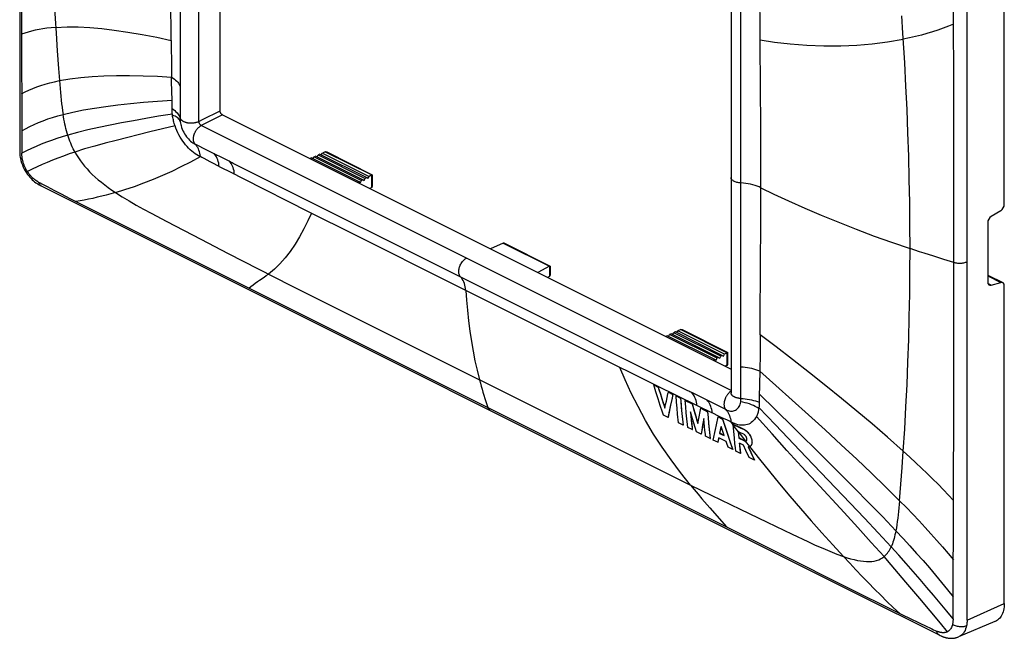
# Model space of a CAD drawing. Units: millimetres. Extents: x -44 to 44, y -56 to 56.
# Drawn here: x -44 to 44, y -56 to 0 of the extents above; entities that cross this region are included whole.
import ezdxf

# ---------------------------------------------------------------- set-up
doc = ezdxf.new("R2010")
doc.units = ezdxf.units.MM
doc.header["$LTSCALE"] = 30.734
doc.layers.get('0').update_dxf_attribs({"linetype": 'CONTINUOUS'})
doc.layers.add('DRAFT', color=7, linetype='CONTINUOUS')
doc.layers.add('RACCORDO', color=7, linetype='CONTINUOUS')

msp = doc.modelspace()

# ---------------------------------------------------------------- linework, layer by layer
at = {"color": 250, "linetype": 'CONTINUOUS'}
for p, q in [((-28.026, -9.452), (-28.026, 29.119)), ((-29.716, 26.615), (-29.716, -9.15)), ((-43.923, 14.834), (-43.908, -1.661)), ((40.73, -54.095), (40.733, 10.064)), ((39.54, -7.74), (39.498, 7.897)), ((-30.494, -2.202), (-30.532, 2.146)), ((-40.976, 1.069), (-40.816, -1.563)), ((22.203, -0.709), (22.174, 1.367)), ((34.992, -1.571), (34.886, 0.005)), ((-43.909, -1.661), (-43.888, -10.313)), ((-40.816, -1.563), (-40.709, -3.139)), ((22.206, -2.164), (22.208, -1.439)), ((-30.494, -2.202), (-30.496, -2.926)), ((22.247, -6.684), (22.206, -2.164)), ((-40.709, -3.139), (-40.594, -4.734)), ((-40.594, -4.734), (-40.482, -6.165)), ((-30.463, -5.965), (-30.469, -5.502)), ((-30.451, -6.653), (-30.463, -5.965)), ((-30.428, -7.647), (-30.451, -6.653)), ((22.265, -9.611), (22.247, -6.684)), ((39.549, -19.651), (39.54, -7.74)), ((-30.423, -8.315), (-30.423, -8.236)), ((-30.399, -8.822), (-30.401, -8.799)), ((-30.395, -8.857), (-30.399, -8.822)), ((-30.392, -8.88), (-30.395, -8.857)), ((-30.389, -8.903), (-30.392, -8.88)), ((-32.41, -10.401), (-35.44, -11.154)), ((-30.161, -9.853), (-32.41, -10.401)), ((-29.647, -9.738), (-29.622, -9.828)), ((19.607, -33.53), (-27.812, -9.82)), ((-29.099, -10.866), (-29.06, -10.914)), ((-43.878, -11.472), (-43.879, -12.108)), ((-43.879, -12.108), (-43.877, -12.312)), ((-38.256, -11.926), (-39.121, -12.2)), ((-27.241, -12.056), (-28.354, -11.503)), ((-25.303, -13.024), (-27.241, -12.056)), ((-27.021, -13.069), (-27.567, -12.778)), ((-26.658, -13.26), (-27.021, -13.069)), ((-24.953, -13.209), (-25.042, -13.164)), ((-2.021, -24.675), (-24.953, -13.209)), ((-31.259, -14.278), (-30.429, -13.903)), ((-26.058, -13.572), (-26.658, -13.26)), ((-25.146, -14.04), (-26.058, -13.572)), ((-24.041, -14.601), (-25.146, -14.04)), ((-18.161, -17.567), (-24.041, -14.601)), ((-41.288, -15.465), (-40.936, -15.648)), ((-40.936, -15.648), (-40.368, -15.938)), ((22.277, -18.274), (22.282, -15.396)), ((-40.368, -15.938), (-39.958, -16.147)), ((-39.958, -16.147), (-39.515, -16.375)), ((-39.515, -16.375), (-39.038, -16.625)), ((-14.135, -19.589), (-18.161, -17.567)), ((-30.892, -18.419), (-27.865, -20.002)), ((22.257, -22.608), (22.277, -18.274)), ((-27.865, -20.002), (-25.395, -21.281)), ((-5.215, -24.054), (-14.135, -19.589)), ((39.543, -34.045), (39.549, -19.651)), ((36.487, -21.12), (35.628, -20.836)), ((-25.395, -21.281), (-22.734, -22.645)), ((38.653, -21.802), (37.763, -21.527)), ((39.548, -22.072), (38.653, -21.802)), ((-22.734, -22.645), (-19.782, -24.139)), ((-19.782, -24.139), (13.959, -41.01)), ((2.358, -27.838), (-5.215, -24.054)), ((7.077, -30.193), (2.358, -27.838)), ((22.206, -28.552), (22.206, -29.256)), ((22.206, -29.256), (22.202, -29.974)), ((13.029, -33.15), (7.077, -30.193)), ((22.202, -29.974), (22.174, -32.055)), ((22.174, -32.055), (22.162, -32.733)), ((16.553, -34.892), (13.029, -33.15)), ((22.151, -33.179), (22.129, -33.925)), ((22.162, -32.733), (22.151, -33.179)), ((19.136, -35.248), (16.088, -33.719)), ((22.121, -34.347), (22.122, -34.588)), ((22.131, -33.838), (25.137, -36.8)), ((39.525, -43.973), (39.543, -34.045)), ((17.012, -35.118), (16.553, -34.892)), ((18.082, -35.637), (17.012, -35.118)), ((22.1, -35.093), (22.097, -35.113)), ((22.102, -35.073), (22.1, -35.093)), ((22.105, -35.052), (22.102, -35.073)), ((18.375, -35.777), (18.082, -35.637)), ((18.737, -35.948), (18.375, -35.777)), ((19.28, -36.201), (18.737, -35.948)), ((19.602, -36.36), (19.781, -36.602)), ((20.265, -37.25), (20.875, -38.056)), ((20.86, -38.068), (21.244, -38.568)), ((34.922, -40.445), (35.026, -38.979)), ((34.81, -41.921), (34.922, -40.445)), ((13.959, -41.01), (15.98, -42.009)), ((15.98, -42.009), (17.82, -42.912)), ((34.688, -43.407), (34.81, -41.921)), ((17.82, -42.912), (20.416, -44.173)), ((17.722, -44.055), (19.214, -45.755)), ((31.945, -43.585), (33.181, -44.858)), ((39.499, -52.006), (39.525, -43.973)), ((20.416, -44.173), (22.827, -45.332)), ((33.181, -44.858), (34.358, -46.096)), ((22.827, -45.332), (25.069, -46.4)), ((25.069, -46.4), (26.474, -47.059)), ((24.516, -48.408), (29.682, -50.992)), ((29.682, -50.992), (34.705, -53.497)), ((36.511, -52.165), (35.261, -50.686)), ((40.73, -54.095), (44.066, -52.593)), ((35.414, -53.836), (36.613, -54.422)), ((36.613, -54.422), (36.958, -54.587)), ((36.958, -54.587), (37.582, -54.881))]:
    msp.add_line(p, q, dxfattribs=at)
at = {"color": 7, "linetype": 'CONTINUOUS'}
for p, q in [((-26.129, -8.512), (-26.129, 28.193)), ((19.607, 4.806), (19.607, -33.766)), ((-25.925, -8.864), (-27.812, -9.82)), ((-25.925, -8.864), (19.607, -31.63)), ((-29.622, -9.828), (-29.62, -9.837)), ((-29.103, -10.859), (-29.099, -10.866)), ((-44.017, -12.669), (-44.003, -12.743)), ((-44.017, -12.669), (-44.017, -12.669)), ((-44.003, -12.743), (-43.956, -12.95)), ((-43.563, -13.894), (-43.465, -14.052)), ((-42.131, -15.236), (30.738, -51.673)), ((-0.8, -20.345), (-1.938, -20.858)), ((3.352, -22.421), (2.327, -22.99)), ((3.352, -23.33), (3.189, -23.421)), ((12.682, -33.029), (12.703, -33.019)), ((12.682, -33.029), (13.092, -33.235)), ((12.875, -33.663), (12.682, -33.029)), ((13.113, -33.224), (12.703, -33.019)), ((13.092, -33.235), (13.113, -33.224)), ((13.07, -34.282), (12.875, -33.663)), ((13.265, -34.885), (13.07, -34.282)), ((13.289, -33.878), (13.421, -34.299)), ((13.442, -34.288), (13.31, -33.867)), ((13.421, -34.299), (13.553, -34.713)), ((13.575, -34.702), (13.442, -34.288)), ((13.819, -34.491), (13.889, -34.171)), ((13.889, -34.171), (13.962, -33.85)), ((13.962, -33.85), (13.999, -33.688)), ((13.999, -33.688), (14.02, -33.677)), ((13.999, -33.688), (14.409, -33.893)), ((14.43, -33.882), (14.02, -33.677)), ((14.301, -34.372), (14.199, -34.84)), ((14.22, -34.829), (14.322, -34.361)), ((14.409, -33.893), (14.301, -34.372)), ((14.322, -34.361), (14.43, -33.882)), ((14.409, -33.893), (14.43, -33.882)), ((14.683, -34.029), (14.704, -34.019)), ((14.683, -34.029), (15.093, -34.234)), ((14.726, -34.585), (14.683, -34.029)), ((15.114, -34.224), (14.704, -34.019)), ((15.093, -34.234), (15.114, -34.224)), ((15.093, -34.234), (15.137, -34.789)), ((19.6, -33.793), (19.6, -33.795)), ((13.461, -35.473), (13.265, -34.885)), ((13.553, -34.713), (13.686, -35.12)), ((13.696, -35.074), (13.575, -34.702)), ((13.686, -35.12), (13.751, -34.807)), ((13.751, -34.807), (13.819, -34.491)), ((14.199, -34.84), (14.103, -35.298)), ((14.124, -35.287), (14.22, -34.829)), ((14.773, -35.128), (14.726, -34.585)), ((14.823, -35.658), (14.773, -35.128)), ((15.137, -34.789), (15.184, -35.332)), ((15.23, -35.588), (15.181, -35.051)), ((15.503, -34.439), (15.524, -34.429)), ((15.503, -34.439), (16.123, -34.749)), ((15.547, -34.994), (15.503, -34.439)), ((16.145, -34.739), (15.524, -34.429)), ((15.595, -35.536), (15.547, -34.994)), ((16.123, -34.749), (16.145, -34.739)), ((16.123, -34.749), (16.239, -35.149)), ((16.239, -35.149), (16.354, -35.544)), ((16.834, -35.432), (16.89, -35.132)), ((16.89, -35.132), (16.911, -35.121)), ((16.89, -35.132), (17.51, -35.442)), ((17.531, -35.431), (16.911, -35.121)), ((13.559, -35.761), (13.461, -35.473)), ((13.97, -35.965), (13.559, -35.761)), ((13.97, -35.965), (13.992, -35.955)), ((15.184, -35.332), (15.234, -35.862)), ((15.282, -36.112), (15.23, -35.588)), ((15.234, -35.862), (15.288, -36.38)), ((15.646, -36.067), (15.595, -35.536)), ((15.699, -36.584), (15.646, -36.067)), ((15.981, -35.466), (16.014, -35.826)), ((16.035, -35.815), (16.013, -35.573)), ((16.014, -35.826), (16.048, -36.18)), ((16.069, -36.17), (16.035, -35.815)), ((16.285, -36.466), (16.163, -36.071)), ((16.434, -35.728), (16.318, -35.336)), ((16.354, -35.544), (16.471, -35.933)), ((16.55, -36.115), (16.434, -35.728)), ((16.654, -36.455), (16.55, -36.115)), ((16.698, -36.195), (16.752, -35.887)), ((16.752, -35.887), (16.834, -35.432)), ((17.164, -36.201), (17.176, -36.13)), ((17.203, -36.417), (17.17, -36.057)), ((17.51, -35.442), (17.531, -35.431)), ((17.51, -35.442), (17.554, -35.96)), ((17.575, -35.947), (17.531, -35.431)), ((17.554, -35.96), (17.602, -36.486)), ((17.623, -36.473), (17.575, -35.947)), ((18.293, -36.603), (18.443, -35.907)), ((18.443, -35.907), (18.464, -35.897)), ((18.443, -35.907), (18.853, -36.112)), ((18.875, -36.102), (18.464, -35.897)), ((18.853, -36.112), (18.875, -36.102)), ((18.853, -36.112), (19.041, -36.693)), ((19.062, -36.681), (18.875, -36.102)), ((15.316, -36.634), (14.904, -36.43)), ((15.288, -36.38), (15.316, -36.634)), ((15.316, -36.634), (15.337, -36.624)), ((15.728, -36.839), (15.699, -36.584)), ((16.139, -37.043), (15.728, -36.839)), ((16.048, -36.18), (16.083, -36.53)), ((16.105, -36.519), (16.069, -36.17)), ((16.083, -36.53), (16.12, -36.873)), ((16.142, -36.863), (16.105, -36.519)), ((16.12, -36.873), (16.139, -37.043)), ((16.161, -37.032), (16.142, -36.863)), ((16.407, -36.854), (16.285, -36.466)), ((16.529, -37.236), (16.407, -36.854)), ((16.646, -36.507), (16.698, -36.195)), ((17.038, -36.828), (16.988, -37.135)), ((17.01, -37.124), (17.059, -36.817)), ((17.089, -36.521), (17.038, -36.828)), ((17.059, -36.817), (17.111, -36.509)), ((17.111, -36.509), (17.164, -36.201)), ((17.237, -36.771), (17.203, -36.417)), ((17.273, -37.12), (17.237, -36.771)), ((17.602, -36.486), (17.654, -37.02)), ((17.675, -37.007), (17.623, -36.473)), ((17.733, -37.551), (17.675, -37.007)), ((18.205, -37.024), (18.293, -36.603)), ((18.687, -36.895), (18.586, -37.383)), ((18.607, -37.372), (18.694, -36.953)), ((18.716, -36.758), (18.687, -36.895)), ((18.694, -36.953), (18.728, -36.793)), ((18.775, -36.939), (18.716, -36.758)), ((18.986, -37.58), (18.775, -36.939)), ((19.041, -36.693), (19.336, -37.59)), ((19.356, -37.577), (19.062, -36.681)), ((19.787, -36.577), (19.808, -36.566)), ((19.787, -36.577), (19.983, -36.673)), ((19.91, -37.812), (19.787, -36.577)), ((20.004, -36.662), (19.808, -36.566)), ((19.983, -36.673), (20.192, -36.773)), ((20.213, -36.763), (20.004, -36.662)), ((20.192, -36.773), (20.413, -36.879)), ((20.434, -36.868), (20.213, -36.763)), ((20.413, -36.879), (20.769, -37.047)), ((20.79, -37.036), (20.434, -36.868)), ((16.139, -37.043), (16.161, -37.032)), ((16.94, -37.44), (16.529, -37.236)), ((16.988, -37.135), (16.94, -37.44)), ((16.94, -37.44), (16.962, -37.43)), ((16.962, -37.43), (17.01, -37.124)), ((17.311, -37.464), (17.273, -37.12)), ((17.33, -37.633), (17.311, -37.464)), ((17.742, -37.837), (17.33, -37.633)), ((17.654, -37.02), (17.711, -37.563)), ((17.711, -37.563), (17.742, -37.837)), ((17.763, -37.827), (17.733, -37.551)), ((17.742, -37.837), (17.763, -37.827)), ((18.017, -37.973), (18.068, -37.71)), ((18.068, -37.71), (18.148, -37.302)), ((18.148, -37.302), (18.205, -37.024)), ((18.507, -37.774), (18.481, -37.909)), ((19.159, -38.096), (18.507, -37.774)), ((18.586, -37.383), (18.607, -37.372)), ((18.586, -37.383), (18.986, -37.58)), ((18.978, -37.555), (18.607, -37.372)), ((19.336, -37.59), (19.542, -38.204)), ((19.562, -38.192), (19.356, -37.577)), ((19.959, -38.293), (19.91, -37.812)), ((20.457, -37.326), (20.239, -37.22)), ((20.239, -37.22), (20.298, -37.802)), ((20.319, -37.791), (20.263, -37.232)), ((20.298, -37.802), (20.319, -37.791)), ((20.298, -37.802), (20.804, -38.048)), ((20.825, -38.038), (20.319, -37.791)), ((20.748, -37.465), (20.457, -37.326)), ((20.769, -37.047), (20.79, -37.036)), ((18.429, -38.177), (18.017, -37.973)), ((18.481, -37.909), (18.429, -38.177)), ((18.429, -38.177), (18.451, -38.167)), ((19.22, -38.274), (19.159, -38.096)), ((19.342, -38.628), (19.22, -38.274)), ((19.756, -38.831), (19.342, -38.628)), ((19.542, -38.204), (19.756, -38.831)), ((19.777, -38.82), (19.562, -38.192)), ((20, -38.677), (19.959, -38.293)), ((20.032, -38.966), (20, -38.677)), ((20.712, -38.424), (20.349, -38.247)), ((20.349, -38.247), (20.369, -38.449)), ((20.369, -38.449), (20.413, -38.858)), ((20.391, -38.439), (20.372, -38.259)), ((20.434, -38.847), (20.391, -38.439)), ((20.938, -38.92), (20.712, -38.424)), ((20.804, -38.048), (20.825, -38.038)), ((20.833, -38.041), (20.825, -38.038)), ((20.898, -38.061), (20.875, -38.056)), ((21.165, -38.58), (21.149, -38.581)), ((21.149, -38.581), (21.39, -39.106)), ((21.411, -39.094), (21.175, -38.58)), ((21.277, -38.556), (21.244, -38.568)), ((21.295, -38.548), (21.277, -38.556)), ((21.316, -38.538), (21.295, -38.548)), ((19.756, -38.831), (19.777, -38.82)), ((20.448, -39.169), (20.032, -38.966)), ((20.413, -38.858), (20.448, -39.169)), ((20.469, -39.158), (20.434, -38.847)), ((20.448, -39.169), (20.469, -39.158)), ((21.229, -39.547), (20.938, -38.92)), ((21.699, -39.774), (21.229, -39.547)), ((21.39, -39.106), (21.699, -39.774)), ((21.721, -39.763), (21.411, -39.094)), ((21.699, -39.774), (21.721, -39.763)), ((30.738, -51.673), (38.242, -55.422)), ((43.231, -54.224), (39.965, -55.595)), ((38.241, -55.421), (38.313, -55.457)), ((38.313, -55.457), (38.403, -55.501))]:
    msp.add_line(p, q, dxfattribs=at)
for points in [[(-44.063, 51.303), (-44.064, 50.803), (-44.066, -2.234)], [(-44.066, -2.234), (-44.065, -9.696), (-44.063, -11.28)], [(-28.026, -9.452), (-27.718, -9.3), (-26.129, -8.512)], [(-25.925, -8.864), (-25.952, -8.847), (-25.978, -8.827), (-26.002, -8.804), (-26.025, -8.777), (-26.048, -8.748), (-26.067, -8.717), (-26.085, -8.684), (-26.1, -8.649), (-26.112, -8.615), (-26.121, -8.58), (-26.127, -8.546), (-26.129, -8.512)], [(-29.62, -9.837), (-29.569, -9.996), (-29.513, -10.143), (-29.45, -10.288), (-29.379, -10.43), (-29.302, -10.568), (-29.217, -10.701), (-29.126, -10.829), (-29.103, -10.859)], [(-44.063, -11.28), (-44.064, -11.599), (-44.066, -11.906)], [(-44.066, -11.906), (-44.065, -12.06), (-44.062, -12.215), (-44.053, -12.37), (-44.039, -12.525), (-44.017, -12.669)], [(-43.956, -12.95), (-43.896, -13.153), (-43.825, -13.352), (-43.744, -13.544), (-43.656, -13.725), (-43.563, -13.894)], [(-43.465, -14.052), (-43.364, -14.199), (-43.261, -14.335), (-43.157, -14.461), (-43.051, -14.577), (-42.944, -14.683), (-42.837, -14.781), (-42.73, -14.87), (-42.621, -14.952)], [(-42.621, -14.952), (-42.513, -15.025), (-42.408, -15.09), (-42.306, -15.146), (-42.208, -15.197), (-42.133, -15.235)], [(13.092, -33.235), (13.157, -33.451), (13.289, -33.878)], [(13.31, -33.867), (13.179, -33.44), (13.113, -33.224)], [(15.181, -35.051), (15.136, -34.503), (15.114, -34.224)], [(19.602, -33.76), (19.602, -33.765), (19.601, -33.781), (19.6, -33.793)], [(16.318, -35.336), (16.202, -34.939), (16.145, -34.739)], [(14.103, -35.298), (14.057, -35.523), (14.013, -35.746), (13.97, -35.965)], [(13.992, -35.955), (14.034, -35.735), (14.078, -35.512), (14.124, -35.287)], [(14.904, -36.43), (14.876, -36.176), (14.849, -35.918), (14.823, -35.658)], [(15.337, -36.624), (15.309, -36.369), (15.282, -36.112)], [(16.163, -36.071), (16.042, -35.669), (15.981, -35.466)], [(16.471, -35.933), (16.529, -36.125), (16.646, -36.507)], [(17.17, -36.057), (17.142, -36.212), (17.089, -36.521)], [(18.451, -38.167), (18.515, -37.831), (18.525, -37.783)], [(21.03, -37.876), (21.024, -37.838), (21.015, -37.801), (21.003, -37.764), (20.988, -37.728), (20.972, -37.695), (20.954, -37.663), (20.935, -37.634), (20.915, -37.607), (20.895, -37.583), (20.875, -37.56), (20.854, -37.54), (20.834, -37.521), (20.813, -37.505), (20.791, -37.489), (20.769, -37.476), (20.748, -37.465)], [(20.769, -37.047), (20.812, -37.069), (20.856, -37.094), (20.899, -37.122), (20.942, -37.153), (20.984, -37.186), (21.026, -37.223), (21.068, -37.262), (21.109, -37.305), (21.149, -37.35), (21.189, -37.399), (21.227, -37.451), (21.265, -37.505), (21.3, -37.563), (21.334, -37.624), (21.365, -37.685), (21.392, -37.748), (21.417, -37.812), (21.437, -37.874), (21.454, -37.935), (21.466, -37.993), (21.475, -38.05), (21.481, -38.103), (21.483, -38.154), (21.482, -38.203), (21.477, -38.249), (21.47, -38.293), (21.46, -38.334), (21.447, -38.373), (21.431, -38.409), (21.412, -38.442), (21.39, -38.472), (21.366, -38.498), (21.339, -38.521)], [(21.382, -38.493), (21.406, -38.467), (21.428, -38.439), (21.447, -38.408), (21.464, -38.373), (21.478, -38.336), (21.489, -38.296), (21.497, -38.253), (21.502, -38.207), (21.504, -38.158), (21.503, -38.106), (21.498, -38.053), (21.49, -37.996), (21.478, -37.938), (21.463, -37.879), (21.444, -37.819), (21.422, -37.758), (21.397, -37.698), (21.369, -37.639), (21.338, -37.581), (21.304, -37.524), (21.269, -37.469), (21.231, -37.416), (21.192, -37.365), (21.15, -37.316), (21.106, -37.269), (21.062, -37.225), (21.017, -37.185), (20.971, -37.148), (20.925, -37.114), (20.88, -37.085), (20.835, -37.059), (20.79, -37.036)], [(21.022, -37.979), (21.029, -37.947), (21.032, -37.913), (21.03, -37.876)], [(20.804, -38.048), (20.813, -38.052), (20.822, -38.056), (20.831, -38.06), (20.841, -38.063), (20.85, -38.066), (20.86, -38.068)], [(20.875, -38.056), (20.867, -38.054), (20.858, -38.051), (20.85, -38.048), (20.841, -38.045), (20.833, -38.041)], [(20.86, -38.068), (20.885, -38.072), (20.91, -38.073), (20.934, -38.069), (20.957, -38.06)], [(20.957, -38.06), (20.978, -38.047), (20.996, -38.029), (21.011, -38.006), (21.022, -37.979)], [(21.197, -38.578), (21.181, -38.579), (21.165, -38.58)], [(21.244, -38.568), (21.228, -38.572), (21.213, -38.575), (21.197, -38.578)], [(21.339, -38.521), (21.309, -38.541), (21.295, -38.548)], [(44.066, -52.593), (44.062, -52.76), (44.048, -52.92), (44.026, -53.073), (43.995, -53.22), (43.955, -53.361), (43.907, -53.494), (43.851, -53.618), (43.786, -53.734), (43.714, -53.84), (43.634, -53.937), (43.547, -54.023), (43.454, -54.099), (43.354, -54.163), (43.248, -54.217), (43.23, -54.224)], [(38.403, -55.501), (38.436, -55.517), (38.471, -55.533), (38.507, -55.549), (38.544, -55.564), (38.582, -55.58), (38.62, -55.594), (38.659, -55.608), (38.699, -55.621), (38.739, -55.634), (38.78, -55.646), (38.822, -55.658), (38.864, -55.669), (38.908, -55.678), (38.952, -55.687), (38.996, -55.695), (39.04, -55.702), (39.085, -55.708), (39.131, -55.713), (39.177, -55.717), (39.224, -55.72), (39.271, -55.722), (39.319, -55.723), (39.368, -55.722), (39.417, -55.72), (39.466, -55.716), (39.516, -55.711), (39.565, -55.704), (39.615, -55.696), (39.666, -55.687), (39.716, -55.675), (39.766, -55.663), (39.816, -55.648), (39.867, -55.632), (39.917, -55.614), (39.965, -55.595)]]:
    msp.add_lwpolyline(points, dxfattribs=at)
at = {"color": 250, "linetype": 'CONTINUOUS'}
for points in [[(20.496, -34.294), (20.496, 4.351), (20.495, 4.386), (20.494, 4.421), (20.492, 4.456), (20.49, 4.491), (20.487, 4.526), (20.484, 4.56), (20.48, 4.594), (20.476, 4.628)], [(22.208, -1.439), (22.207, -1.075), (22.203, -0.709)], [(39.526, -0.752), (39.07, -0.938), (38.599, -1.116), (38.118, -1.285), (37.63, -1.444), (37.139, -1.591), (36.64, -1.728), (36.126, -1.856), (35.591, -1.976), (35.026, -2.092)], [(-40.849, -1.041), (-41.254, -1.075), (-41.633, -1.116), (-41.992, -1.165), (-42.336, -1.224), (-42.67, -1.293), (-42.995, -1.372), (-43.312, -1.46), (-43.618, -1.557), (-43.909, -1.661)], [(-40.849, -1.041), (-39.827, -0.997), (-38.824, -1.006), (-37.796, -1.059), (-36.728, -1.154), (-35.6, -1.286), (-34.388, -1.458), (-33.102, -1.673), (-31.793, -1.922), (-30.494, -2.202)], [(35.628, -20.836), (35.62, -18.783), (35.598, -16.722), (35.561, -14.653), (35.509, -12.577), (35.442, -10.493), (35.36, -8.403), (35.263, -6.306), (35.152, -4.202), (34.992, -1.571)], [(22.206, -2.164), (23.502, -2.363), (24.905, -2.522), (26.388, -2.634), (27.912, -2.69), (29.424, -2.689), (30.867, -2.629), (32.251, -2.512), (33.619, -2.336), (35.026, -2.092)], [(-30.496, -2.926), (-30.495, -3.291), (-30.492, -3.657)], [(-30.492, -3.657), (-30.472, -5.132), (-30.469, -5.502)], [(-43.897, -6.988), (-43.578, -6.82), (-43.243, -6.658), (-42.893, -6.506), (-42.533, -6.364), (-42.163, -6.233), (-41.78, -6.114), (-41.379, -6.004), (-40.958, -5.902), (-40.511, -5.808)], [(-40.511, -5.808), (-39.565, -5.642), (-38.593, -5.517), (-37.584, -5.429), (-36.525, -5.373), (-35.405, -5.345), (-34.226, -5.343), (-33.001, -5.368), (-31.744, -5.421), (-30.469, -5.502)], [(-40.482, -6.165), (-40.452, -6.517), (-40.421, -6.864), (-40.387, -7.205), (-40.352, -7.541), (-40.314, -7.871), (-40.274, -8.195), (-40.23, -8.513), (-40.181, -8.827)], [(-30.469, -5.502), (-30.337, -5.58), (-30.216, -5.663), (-30.105, -5.752), (-30.005, -5.846), (-29.918, -5.944), (-29.845, -6.043), (-29.787, -6.142), (-29.744, -6.242), (-29.716, -6.341)], [(-38.369, -8.428), (-37.384, -8.261), (-36.354, -8.112), (-35.28, -7.977), (-34.157, -7.854), (-32.978, -7.742), (-31.738, -7.643), (-30.43, -7.557)], [(-30.423, -8.236), (-30.422, -8.075), (-30.422, -7.992), (-30.423, -7.908), (-30.425, -7.822), (-30.428, -7.647)], [(-40.181, -8.827), (-39.303, -8.616), (-38.369, -8.428)], [(-30.401, -8.799), (-31.632, -9.001), (-32.784, -9.198), (-33.883, -9.393), (-34.941, -9.589), (-35.973, -9.788), (-36.983, -9.995)], [(-30.401, -8.799), (-30.407, -8.74), (-30.412, -8.682), (-30.417, -8.626), (-30.42, -8.571), (-30.422, -8.517), (-30.424, -8.465), (-30.424, -8.414), (-30.424, -8.364), (-30.423, -8.315)], [(-30.423, -8.315), (-30.295, -8.403), (-30.179, -8.493), (-30.076, -8.585), (-29.984, -8.677), (-29.904, -8.77), (-29.838, -8.864), (-29.786, -8.959), (-29.746, -9.054), (-29.719, -9.15)], [(-43.888, -10.313), (-43.535, -10.113), (-43.165, -9.919), (-42.78, -9.733), (-42.383, -9.558), (-41.976, -9.394)], [(-41.976, -9.394), (-41.556, -9.24), (-41.118, -9.095), (-40.662, -8.958), (-40.181, -8.827)], [(-39.764, -10.684), (-39.821, -10.496), (-39.875, -10.302), (-39.926, -10.104), (-39.973, -9.901), (-40.017, -9.695), (-40.06, -9.484), (-40.102, -9.269), (-40.143, -9.05), (-40.181, -8.827)], [(-29.7, -9.462), (-29.726, -9.388), (-29.765, -9.316), (-29.817, -9.247), (-29.883, -9.181), (-29.961, -9.117), (-30.051, -9.058), (-30.152, -9.002), (-30.265, -8.95), (-30.389, -8.903)], [(-30.161, -9.853), (-30.197, -9.746), (-30.229, -9.64), (-30.26, -9.534), (-30.287, -9.428), (-30.313, -9.322), (-30.336, -9.217), (-30.356, -9.112), (-30.374, -9.007), (-30.389, -8.903)], [(-29.722, -9.15), (-29.722, -9.185), (-29.721, -9.221), (-29.72, -9.256), (-29.718, -9.29), (-29.715, -9.325), (-29.712, -9.36), (-29.709, -9.394), (-29.705, -9.428), (-29.7, -9.462)], [(-29.716, -9.15), (-29.708, -9.174), (-29.698, -9.198), (-29.685, -9.222), (-29.67, -9.246), (-29.653, -9.27), (-29.633, -9.293), (-29.612, -9.316), (-29.588, -9.338), (-29.562, -9.36), (-29.534, -9.381), (-29.504, -9.402), (-29.473, -9.421), (-29.439, -9.44), (-29.404, -9.458), (-29.368, -9.475), (-29.329, -9.492), (-29.29, -9.507), (-29.249, -9.52), (-29.208, -9.533), (-29.166, -9.544), (-29.123, -9.554), (-29.08, -9.563), (-29.036, -9.571), (-28.991, -9.578), (-28.944, -9.583), (-28.896, -9.587), (-28.847, -9.591), (-28.797, -9.592), (-28.747, -9.593), (-28.696, -9.593), (-28.646, -9.591), (-28.596, -9.588), (-28.546, -9.584), (-28.497, -9.579), (-28.448, -9.573), (-28.4, -9.565), (-28.353, -9.557), (-28.306, -9.547), (-28.261, -9.536), (-28.217, -9.524), (-28.175, -9.512), (-28.134, -9.498), (-28.096, -9.483), (-28.06, -9.468), (-28.026, -9.452)], [(-29.7, -9.462), (-29.677, -9.599), (-29.647, -9.738)], [(-27.812, -9.82), (-27.841, -9.804), (-27.869, -9.784), (-27.896, -9.76), (-27.922, -9.733), (-27.946, -9.702), (-27.967, -9.669), (-27.985, -9.633), (-28, -9.597), (-28.012, -9.56), (-28.02, -9.523), (-28.025, -9.487), (-28.026, -9.452)], [(22.282, -15.396), (22.281, -13.955), (22.265, -9.611)], [(-43.888, -10.313), (-43.879, -11.251), (-43.878, -11.472)], [(-36.983, -9.995), (-37.961, -10.213), (-38.891, -10.443), (-39.764, -10.684)], [(-27.895, -12.611), (-28.052, -12.535), (-28.208, -12.447), (-28.361, -12.349), (-28.513, -12.239), (-28.662, -12.119), (-28.808, -11.989), (-28.95, -11.85), (-29.087, -11.703), (-29.22, -11.549), (-29.349, -11.386), (-29.473, -11.215), (-29.591, -11.037), (-29.704, -10.854), (-29.809, -10.664), (-29.908, -10.469), (-30.001, -10.268), (-30.085, -10.062), (-30.161, -9.853)], [(-28.273, -11.591), (-28.377, -11.482), (-28.397, -11.457), (-28.416, -11.429), (-28.433, -11.399), (-28.449, -11.367), (-28.463, -11.334), (-28.476, -11.298), (-28.486, -11.261), (-28.495, -11.223), (-28.503, -11.183), (-28.508, -11.142), (-28.512, -11.1), (-28.513, -11.056), (-28.514, -11.012), (-28.512, -10.967), (-28.508, -10.922), (-28.502, -10.876), (-28.495, -10.831), (-28.487, -10.786), (-28.477, -10.741), (-28.465, -10.696), (-28.452, -10.652), (-28.438, -10.608), (-28.422, -10.564), (-28.405, -10.519), (-28.385, -10.474), (-28.364, -10.429), (-28.342, -10.384), (-28.318, -10.339), (-28.292, -10.295), (-28.265, -10.253), (-28.237, -10.211), (-28.208, -10.17), (-28.178, -10.131), (-28.147, -10.094), (-28.115, -10.057), (-28.083, -10.023), (-28.049, -9.99), (-28.015, -9.959), (-27.981, -9.93), (-27.947, -9.904), (-27.913, -9.879), (-27.879, -9.857), (-27.845, -9.838), (-27.812, -9.82)], [(-41.681, -11.326), (-42.134, -11.505), (-42.582, -11.694), (-43.023, -11.893), (-43.457, -12.1), (-43.877, -12.312)], [(-39.764, -10.684), (-40.26, -10.835), (-40.745, -10.992), (-41.218, -11.156), (-41.681, -11.326)], [(-39.121, -12.2), (-39.2, -12.051), (-39.278, -11.897), (-39.355, -11.738), (-39.429, -11.574), (-39.502, -11.405), (-39.572, -11.231), (-39.639, -11.053), (-39.703, -10.871), (-39.764, -10.684)], [(-35.44, -11.154), (-36.407, -11.404), (-37.349, -11.661), (-38.256, -11.926)], [(-29.06, -10.914), (-28.968, -11.022), (-28.872, -11.124), (-28.772, -11.218), (-28.671, -11.303), (-28.567, -11.38), (-28.462, -11.447), (-28.356, -11.506)], [(-43.824, -12.833), (-43.834, -12.776), (-43.843, -12.719), (-43.85, -12.663), (-43.857, -12.605), (-43.862, -12.548), (-43.867, -12.49), (-43.871, -12.431), (-43.874, -12.372), (-43.877, -12.312)], [(-39.121, -12.2), (-39.626, -12.371), (-40.137, -12.553), (-40.644, -12.744), (-41.133, -12.936)], [(-39.121, -12.2), (-38.974, -12.457), (-38.813, -12.715), (-38.638, -12.972), (-38.451, -13.223), (-38.252, -13.47), (-38.038, -13.714), (-37.809, -13.957), (-37.566, -14.197), (-37.308, -14.435), (-37.037, -14.671), (-36.753, -14.905), (-36.457, -15.138), (-36.147, -15.368), (-35.824, -15.596), (-35.49, -15.82)], [(-27.895, -12.611), (-27.914, -12.459), (-27.941, -12.313), (-27.976, -12.173), (-28.02, -12.04), (-28.071, -11.915), (-28.131, -11.798), (-28.199, -11.69), (-28.273, -11.591)], [(-44.017, -12.669), (-44.015, -12.678), (-44.003, -12.709), (-43.983, -12.738), (-43.955, -12.766), (-43.919, -12.791), (-43.875, -12.813), (-43.824, -12.833)], [(-43.371, -13.949), (-43.442, -13.835), (-43.508, -13.716), (-43.57, -13.596), (-43.626, -13.472), (-43.677, -13.347), (-43.722, -13.22), (-43.762, -13.092), (-43.796, -12.963), (-43.824, -12.833)], [(-41.133, -12.936), (-41.602, -13.128), (-42.057, -13.325), (-42.502, -13.527), (-42.939, -13.734), (-43.371, -13.949)], [(-30.429, -13.903), (-29.598, -13.504), (-28.756, -13.075), (-27.895, -12.611)], [(-27.567, -12.778), (-27.683, -12.717), (-27.772, -12.672), (-27.843, -12.636), (-27.895, -12.611)], [(-26.208, -13.494), (-26.227, -13.334), (-26.255, -13.181), (-26.291, -13.034), (-26.335, -12.894), (-26.389, -12.763), (-26.45, -12.641), (-26.517, -12.53), (-26.592, -12.429), (-26.673, -12.339)], [(-25.042, -13.164), (-25.224, -13.071), (-25.306, -13.028)], [(-24.838, -14.197), (-24.856, -14.035), (-24.883, -13.879), (-24.918, -13.73), (-24.963, -13.588), (-25.016, -13.454), (-25.077, -13.33), (-25.146, -13.217), (-25.221, -13.115), (-25.303, -13.024)], [(-42.527, -14.797), (-42.564, -14.774), (-42.584, -14.761), (-42.605, -14.746), (-42.627, -14.731), (-42.649, -14.716), (-42.671, -14.699), (-42.695, -14.681), (-42.719, -14.663), (-42.743, -14.644), (-42.769, -14.624), (-42.795, -14.602), (-42.822, -14.579), (-42.85, -14.555), (-42.879, -14.53), (-42.908, -14.503), (-42.938, -14.474), (-42.97, -14.444), (-43.002, -14.412), (-43.035, -14.378), (-43.069, -14.341), (-43.104, -14.302), (-43.14, -14.261), (-43.176, -14.217), (-43.214, -14.17), (-43.252, -14.12), (-43.291, -14.066), (-43.331, -14.01), (-43.371, -13.949)], [(-42.455, -14.846), (-42.472, -14.834), (-42.489, -14.822), (-42.508, -14.809), (-42.527, -14.797)], [(-42.455, -14.846), (-42.445, -14.852), (-42.435, -14.859), (-42.425, -14.865), (-42.416, -14.871), (-42.406, -14.876), (-42.397, -14.882), (-42.388, -14.886), (-42.379, -14.891), (-42.37, -14.895)], [(-42.37, -14.895), (-42.229, -14.969), (-42.083, -15.045)], [(-42.133, -15.235), (-42.157, -15.221), (-42.2, -15.191), (-42.239, -15.155), (-42.274, -15.113), (-42.305, -15.066), (-42.331, -15.014), (-42.353, -14.957), (-42.37, -14.895)], [(-35.49, -15.82), (-34.646, -15.563), (-33.795, -15.278), (-32.942, -14.967), (-32.095, -14.633), (-31.259, -14.278)], [(20.495, -14.969), (20.403, -14.96), (20.312, -14.948), (20.223, -14.931), (20.137, -14.91), (20.055, -14.885), (19.977, -14.857), (19.905, -14.826), (19.84, -14.792), (19.782, -14.755), (19.732, -14.717), (19.69, -14.677), (19.657, -14.635), (19.632, -14.591), (19.616, -14.546), (19.608, -14.5), (19.607, -14.48)], [(22.282, -15.396), (22.118, -15.32), (21.942, -15.251), (21.755, -15.188), (21.556, -15.132), (21.348, -15.082), (21.136, -15.041), (20.923, -15.008), (20.709, -14.984), (20.495, -14.969)], [(-42.083, -15.045), (-41.779, -15.205), (-41.62, -15.29), (-41.288, -15.465)], [(-35.49, -15.82), (-35.903, -15.938), (-36.316, -16.05), (-36.726, -16.155), (-37.128, -16.252), (-37.521, -16.342), (-37.906, -16.423), (-38.287, -16.497), (-38.663, -16.564), (-39.038, -16.625)], [(-35.49, -15.82), (-34.889, -16.2), (-34.27, -16.573), (-33.631, -16.943), (-32.973, -17.309), (-32.297, -17.673), (-30.892, -18.419)], [(22.282, -15.396), (23.443, -15.956), (24.764, -16.569), (26.219, -17.218), (27.678, -17.844), (29.165, -18.459), (30.8, -19.11), (32.431, -19.726), (33.967, -20.273), (35.628, -20.836)], [(-39.038, -16.625), (-37.375, -17.46), (24.516, -48.408)], [(-17.95, -17.674), (-18.267, -18.368), (-18.619, -19.073), (-19.006, -19.773), (-19.421, -20.453), (-19.859, -21.094), (-20.309, -21.679), (-20.776, -22.206), (-21.27, -22.682), (-21.803, -23.118)], [(35.026, -38.979), (35.152, -36.995), (35.264, -35.002), (35.36, -33.002), (35.442, -30.993), (35.509, -28.977), (35.561, -26.953), (35.598, -24.921), (35.62, -22.882), (35.628, -20.836)], [(37.763, -21.527), (36.904, -21.255), (36.487, -21.12)], [(-4.608, -23.371), (-4.646, -23.324), (-4.679, -23.27), (-4.707, -23.209), (-4.73, -23.141), (-4.747, -23.069), (-4.758, -22.992), (-4.762, -22.912), (-4.761, -22.829), (-4.754, -22.745), (-4.741, -22.661), (-4.721, -22.576), (-4.696, -22.491), (-4.665, -22.406), (-4.628, -22.323), (-4.586, -22.241), (-4.539, -22.16), (-4.488, -22.083), (-4.433, -22.009), (-4.375, -21.94), (-4.315, -21.876), (-4.253, -21.819), (-4.192, -21.769), (-4.13, -21.727), (-4.069, -21.692)], [(39.548, -22.072), (39.623, -22.093), (39.7, -22.11), (39.78, -22.123), (39.862, -22.134), (39.946, -22.141), (40.031, -22.144), (40.115, -22.144), (40.199, -22.14), (40.283, -22.132), (40.365, -22.121), (40.445, -22.106), (40.522, -22.088), (40.595, -22.067), (40.664, -22.043), (40.729, -22.017)], [(22.206, -28.552), (22.221, -27.043), (22.257, -22.608)], [(-23.544, -24.376), (-23.365, -24.227), (-23.179, -24.08), (-22.988, -23.938), (-22.791, -23.798), (-22.59, -23.662), (-22.193, -23.396)], [(-22.193, -23.396), (-21.997, -23.26), (-21.803, -23.118)], [(-4.141, -24.591), (-4.157, -24.426), (-4.182, -24.265), (-4.216, -24.112), (-4.26, -23.965), (-4.314, -23.826), (-4.376, -23.697), (-4.447, -23.579), (-4.525, -23.472), (-4.611, -23.376)], [(-4.142, -24.591), (-4.081, -25.448), (-3.998, -26.357), (-3.895, -27.296), (-3.772, -28.235), (-3.634, -29.152), (-3.481, -30.036), (-3.312, -30.89), (-3.124, -31.725), (-2.912, -32.575)], [(16.085, -33.724), (16.009, -33.688), (15.925, -33.647), (15.836, -33.603), (15.748, -33.559), (-2.021, -24.675)], [(35.026, -38.979), (33.597, -37.709), (32.226, -36.531), (30.861, -35.387), (29.488, -34.262), (28.085, -33.128), (26.622, -31.963), (25.116, -30.782), (23.632, -29.635), (22.206, -28.552)], [(15.98, -42.009), (15.078, -40.881), (14.235, -39.758), (13.438, -38.617), (12.678, -37.437), (11.952, -36.214), (11.279, -34.982), (10.671, -33.77), (10.133, -32.598), (9.667, -31.483)], [(22.178, -31.826), (22.01, -31.755), (21.834, -31.691), (21.651, -31.634), (21.461, -31.585), (21.266, -31.543), (21.071, -31.509), (20.877, -31.482), (20.685, -31.46), (20.495, -31.446)], [(-2.912, -32.575), (-2.833, -32.873), (-2.757, -33.155), (-2.68, -33.425), (-2.602, -33.695), (-2.52, -33.967), (-2.434, -34.244), (-2.346, -34.522), (-2.256, -34.796), (-2.166, -35.064)], [(22.178, -31.825), (23.616, -33.097), (25.081, -34.405)], [(16.553, -34.892), (16.535, -34.733), (16.509, -34.579), (16.474, -34.432), (16.429, -34.291), (16.376, -34.158), (16.314, -34.034), (16.245, -33.92), (16.169, -33.816), (16.085, -33.724)], [(19.508, -33.675), (19.474, -33.704), (19.44, -33.735), (19.407, -33.767), (19.374, -33.802), (19.342, -33.838), (19.311, -33.876), (19.281, -33.915), (19.252, -33.955), (19.224, -33.997), (19.197, -34.04), (19.171, -34.084), (19.147, -34.128), (19.124, -34.173), (19.103, -34.218), (19.084, -34.263), (19.067, -34.308), (19.051, -34.352), (19.036, -34.396), (19.023, -34.44), (19.012, -34.485), (19.002, -34.53), (18.993, -34.575), (18.986, -34.621), (18.981, -34.666), (18.977, -34.712), (18.975, -34.757), (18.975, -34.801), (18.977, -34.844), (18.98, -34.886), (18.986, -34.927), (18.993, -34.967), (19.002, -35.005), (19.013, -35.042), (19.025, -35.078), (19.039, -35.111), (19.055, -35.143), (19.073, -35.173), (19.092, -35.201), (19.112, -35.227), (19.134, -35.251)], [(19.607, -33.604), (19.576, -33.624), (19.542, -33.648), (19.508, -33.675)], [(20.496, -34.259), (20.446, -34.255), (20.396, -34.25), (20.347, -34.244), (20.299, -34.237), (20.251, -34.229), (20.204, -34.22), (20.158, -34.209), (20.113, -34.197), (20.069, -34.184), (20.026, -34.17), (19.985, -34.155), (19.946, -34.139), (19.908, -34.121), (19.872, -34.103), (19.838, -34.084), (19.807, -34.064), (19.778, -34.044), (19.751, -34.024), (19.726, -34.003), (19.704, -33.981), (19.684, -33.96), (19.666, -33.937), (19.65, -33.915), (19.637, -33.892), (19.625, -33.868), (19.616, -33.845), (19.609, -33.82), (19.604, -33.796), (19.602, -33.771), (19.602, -33.766)], [(20.476, -34.55), (20.48, -34.521), (20.484, -34.491), (20.487, -34.46), (20.49, -34.428), (20.492, -34.396), (20.494, -34.363), (20.495, -34.329), (20.496, -34.294)], [(20.496, -34.257), (20.682, -34.269), (20.869, -34.288), (21.058, -34.314), (21.249, -34.347), (21.44, -34.388), (21.623, -34.433), (21.797, -34.481), (21.964, -34.533), (22.122, -34.588)], [(22.123, -34.181), (22.122, -34.264), (22.121, -34.347)], [(22.129, -33.925), (22.126, -34.011), (22.123, -34.181)], [(-1.949, -35.33), (-1.976, -35.315), (-2.025, -35.279), (-2.068, -35.236), (-2.106, -35.186), (-2.139, -35.129), (-2.165, -35.065)], [(17.921, -35.559), (17.903, -35.399), (17.876, -35.246), (17.84, -35.1), (17.795, -34.96), (17.742, -34.828), (17.681, -34.706), (17.613, -34.595), (17.539, -34.494), (17.457, -34.404)], [(19.134, -35.251), (19.241, -35.299), (19.346, -35.336), (19.45, -35.363), (19.551, -35.38), (19.651, -35.385), (19.747, -35.38), (19.839, -35.364), (19.927, -35.337), (20.011, -35.3), (20.089, -35.252), (20.161, -35.195), (20.227, -35.128), (20.287, -35.051), (20.34, -34.966), (20.385, -34.873), (20.423, -34.773), (20.454, -34.665), (20.476, -34.55)], [(19.136, -35.248), (19.214, -35.335), (19.287, -35.433), (19.353, -35.54), (19.413, -35.657), (19.467, -35.784), (19.513, -35.918), (19.551, -36.059), (19.58, -36.206), (19.602, -36.36)], [(22.093, -35.144), (21.938, -35.052), (21.775, -34.966), (21.605, -34.885), (21.428, -34.811), (21.244, -34.744), (21.057, -34.684), (20.865, -34.632), (20.672, -34.587), (20.476, -34.55)], [(22.093, -35.144), (22.078, -35.233), (22.061, -35.32), (22.042, -35.405), (22.02, -35.488), (21.995, -35.569), (21.968, -35.648), (21.938, -35.724), (21.906, -35.798), (21.872, -35.869)], [(22.097, -35.113), (22.094, -35.134), (22.093, -35.144)], [(22.122, -34.588), (22.124, -34.637), (22.125, -34.688), (22.124, -34.739), (22.123, -34.79), (22.121, -34.842), (22.119, -34.894), (22.115, -34.946), (22.11, -34.999), (22.105, -35.052)], [(26.331, -39.498), (23.575, -36.603), (22.105, -35.052)], [(25.081, -34.405), (26.554, -35.733), (28.027, -37.074), (29.471, -38.402), (30.851, -39.686), (32.168, -40.934), (33.444, -42.17), (34.688, -43.407)], [(21.872, -35.869), (21.797, -36.002), (21.714, -36.123), (21.623, -36.232), (21.525, -36.329), (21.42, -36.413), (21.309, -36.485), (21.191, -36.545), (21.067, -36.592), (20.939, -36.627), (20.805, -36.649), (20.667, -36.658), (20.525, -36.655), (20.378, -36.638), (20.227, -36.609), (20.074, -36.566), (19.919, -36.51)], [(29.728, -44.468), (27.189, -41.726), (25.909, -40.333), (24.608, -38.907), (23.274, -37.432), (21.872, -35.869)], [(19.602, -36.36), (19.55, -36.333), (19.481, -36.298), (19.394, -36.255), (19.28, -36.201)], [(19.919, -36.51), (19.761, -36.441), (19.602, -36.36)], [(19.795, -36.654), (19.87, -36.755), (20.243, -37.254)], [(25.137, -36.8), (27.967, -39.602), (29.328, -40.953), (30.656, -42.281), (31.945, -43.585)], [(21.269, -38.568), (22.143, -39.687), (23.034, -40.8), (23.941, -41.905), (24.867, -43.009), (25.814, -44.112)], [(31.56, -44.972), (30.283, -43.626), (26.331, -39.498)], [(39.527, -43.379), (39.079, -42.905), (38.614, -42.424), (38.137, -41.938), (37.652, -41.454), (37.161, -40.973), (36.659, -40.491), (36.141, -40.003), (35.599, -39.502), (35.026, -38.979)], [(15.979, -42.009), (16.317, -42.418), (16.658, -42.822), (17.003, -43.227), (17.722, -44.055)], [(34.688, -43.407), (34.659, -43.735), (34.629, -44.056), (34.598, -44.37), (34.564, -44.677), (34.529, -44.977), (34.491, -45.27), (34.451, -45.554), (34.407, -45.83), (34.358, -46.096)], [(34.688, -43.407), (35.297, -44.027), (35.877, -44.626), (36.433, -45.212), (36.973, -45.792), (37.5, -46.371), (38.021, -46.954), (38.532, -47.539), (39.03, -48.12), (39.511, -48.692)], [(25.814, -44.112), (26.775, -45.209), (27.743, -46.294), (28.71, -47.36), (29.666, -48.398)], [(33.298, -48.409), (32.163, -47.133), (30.969, -45.817), (29.728, -44.468)], [(33.94, -47.537), (32.784, -46.28), (31.56, -44.972)], [(34.358, -46.096), (34.319, -46.282), (34.278, -46.461), (34.236, -46.634), (34.193, -46.803), (34.149, -46.965), (34.102, -47.119), (34.051, -47.267), (33.998, -47.406), (33.94, -47.537)], [(34.358, -46.096), (35.001, -46.787), (35.618, -47.459), (36.213, -48.119), (36.791, -48.771), (37.356, -49.421), (37.912, -50.073), (38.457, -50.726), (38.988, -51.372), (39.499, -52.006)], [(26.474, -47.059), (27.15, -47.371), (27.808, -47.663), (28.446, -47.931), (29.066, -48.178), (29.666, -48.398)], [(33.298, -48.409), (33.377, -48.34), (33.455, -48.264), (33.531, -48.181), (33.605, -48.092), (33.678, -47.995), (33.748, -47.891), (33.815, -47.78), (33.879, -47.662), (33.94, -47.537)], [(39.485, -53.993), (38.92, -53.298), (38.335, -52.589), (37.74, -51.876), (37.137, -51.164), (36.527, -50.453), (35.905, -49.738), (35.267, -49.013), (34.612, -48.279), (33.94, -47.537)], [(29.666, -48.398), (29.993, -48.505), (30.31, -48.599), (30.617, -48.678), (30.913, -48.744), (31.198, -48.795), (31.472, -48.831), (31.733, -48.851), (31.98, -48.854), (32.213, -48.84), (32.432, -48.809), (32.636, -48.76), (32.825, -48.694), (32.998, -48.611), (33.155, -48.516), (33.298, -48.409)], [(34.705, -53.497), (34.13, -52.957), (33.565, -52.418), (33.008, -51.873), (32.456, -51.323), (31.906, -50.764), (31.352, -50.189), (30.791, -49.601), (30.229, -49.003), (29.666, -48.398)], [(35.261, -50.686), (34.606, -49.918), (33.948, -49.155), (33.298, -48.409)], [(38.99, -55.13), (38.359, -54.373), (36.511, -52.165)], [(39.488, -52.935), (39.495, -52.246), (39.499, -52.006)], [(34.705, -53.497), (35.186, -53.726), (35.414, -53.836)], [(39.485, -53.993), (39.488, -53.792), (39.488, -53.585)], [(39.488, -53.585), (39.487, -53.155), (39.488, -52.935)], [(39.432, -54.461), (39.405, -54.563), (39.371, -54.659), (39.333, -54.748), (39.288, -54.83), (39.239, -54.905), (39.184, -54.973), (39.124, -55.033), (39.059, -55.085), (38.99, -55.13)], [(39.485, -53.994), (39.481, -54.051), (39.477, -54.107), (39.473, -54.162), (39.468, -54.216), (39.463, -54.268), (39.457, -54.319), (39.449, -54.368), (39.441, -54.415), (39.432, -54.461)], [(39.432, -54.461), (39.506, -54.504), (39.584, -54.542), (39.666, -54.576), (39.752, -54.606), (39.84, -54.63), (39.929, -54.65), (40.02, -54.664), (40.111, -54.673), (40.202, -54.677), (40.291, -54.675), (40.377, -54.668), (40.461, -54.655), (40.541, -54.637), (40.617, -54.614), (40.689, -54.586)], [(40.689, -54.586), (40.653, -54.738), (40.606, -54.882), (40.549, -55.015), (40.483, -55.137), (40.408, -55.248), (40.324, -55.347), (40.231, -55.434), (40.131, -55.507), (40.023, -55.568), (39.971, -55.592)], [(40.733, -54.094), (40.732, -54.152), (40.731, -54.209), (40.728, -54.265), (40.725, -54.321), (40.72, -54.376), (40.714, -54.43), (40.707, -54.483), (40.698, -54.535), (40.689, -54.586)], [(37.582, -54.881), (37.727, -54.95), (37.867, -55.017), (38.003, -55.082)], [(38.003, -55.082), (38.012, -55.086), (38.021, -55.091), (38.03, -55.095), (38.039, -55.099), (38.048, -55.103), (38.058, -55.106), (38.067, -55.11), (38.076, -55.113), (38.086, -55.116)], [(38.241, -55.421), (38.215, -55.407), (38.173, -55.378), (38.134, -55.342), (38.099, -55.3), (38.068, -55.253), (38.042, -55.201), (38.02, -55.144), (38.003, -55.082)], [(38.191, -55.152), (38.154, -55.137), (38.135, -55.131), (38.118, -55.126), (38.101, -55.121), (38.086, -55.116)], [(38.99, -55.13), (38.95, -55.15), (38.911, -55.167), (38.872, -55.182), (38.835, -55.194), (38.798, -55.204), (38.761, -55.212), (38.726, -55.217), (38.691, -55.221), (38.658, -55.224), (38.625, -55.225), (38.593, -55.225), (38.562, -55.224), (38.532, -55.222), (38.502, -55.22), (38.474, -55.217), (38.446, -55.213), (38.419, -55.209), (38.393, -55.205), (38.368, -55.2), (38.344, -55.194), (38.32, -55.189), (38.297, -55.183), (38.275, -55.177), (38.253, -55.171), (38.232, -55.165), (38.211, -55.158), (38.191, -55.152)]]:
    msp.add_lwpolyline(points, dxfattribs=at)
at = {"layer": 'DRAFT', "color": 7, "linetype": 'CONTINUOUS'}
for p, q in [((-17.07, -12.453), (-16.97, -12.291)), ((-16.97, -12.291), (-12.793, -14.38)), ((-17.937, -12.727), (-18.075, -12.789)), ((-17.937, -12.727), (-13.664, -14.864)), ((-17.815, -12.788), (-17.714, -12.626)), ((-17.565, -12.559), (-17.714, -12.626)), ((-17.714, -12.626), (-13.463, -14.752)), ((-17.565, -12.559), (-13.329, -14.678)), ((-17.443, -12.621), (-17.342, -12.459)), ((-17.193, -12.392), (-17.342, -12.459)), ((-17.342, -12.459), (-13.128, -14.566)), ((-17.193, -12.392), (-12.994, -14.491)), ((-13.664, -14.864), (-13.788, -14.932)), ((-13.664, -14.864), (-13.563, -14.938)), ((-13.563, -14.938), (-13.463, -14.752)), ((-13.329, -14.678), (-13.463, -14.752)), ((-13.329, -14.678), (-13.228, -14.752)), ((-13.228, -14.752), (-13.128, -14.566)), ((-12.994, -14.491), (-13.128, -14.566)), ((-12.994, -14.491), (-12.893, -14.566)), ((-12.893, -14.566), (-12.793, -14.38)), ((14.749, -28.363), (14.85, -28.201)), ((19.027, -30.29), (14.85, -28.201)), ((13.882, -28.637), (13.744, -28.699)), ((18.156, -30.773), (13.882, -28.637)), ((14.005, -28.698), (14.106, -28.536)), ((14.254, -28.469), (14.106, -28.536)), ((18.357, -30.662), (14.106, -28.536)), ((18.491, -30.587), (14.254, -28.469)), ((14.377, -28.531), (14.478, -28.369)), ((14.626, -28.302), (14.478, -28.369)), ((18.692, -30.476), (14.478, -28.369)), ((18.826, -30.401), (14.626, -28.302)), ((18.156, -30.773), (18.032, -30.842)), ((18.156, -30.773), (18.257, -30.848)), ((18.257, -30.848), (18.357, -30.662)), ((18.491, -30.587), (18.357, -30.662)), ((18.491, -30.587), (18.592, -30.662)), ((18.592, -30.662), (18.692, -30.476)), ((18.826, -30.401), (18.692, -30.476)), ((18.826, -30.401), (18.927, -30.475)), ((18.927, -30.475), (19.027, -30.29))]:
    msp.add_line(p, q, dxfattribs=at)
at = {"layer": 'RACCORDO', "color": 7, "linetype": 'CONTINUOUS'}
for p, q in [((44.066, -16.875), (44.066, 11.565)), ((-16.71, -12.174), (-16.97, -12.291)), ((-16.617, -12.172), (-16.596, -12.18)), ((-16.596, -12.18), (-16.588, -12.185)), ((-16.587, -12.185), (-12.502, -14.227)), ((-12.558, -14.25), (-12.793, -14.38)), ((-12.5, -15.253), (-12.5, -14.23)), ((-12.558, -15.375), (-12.721, -15.466)), ((43.743, -17.45), (42.901, -17.958)), ((42.578, -18.533), (42.578, -23.836)), ((-0.708, -20.343), (-0.686, -20.352)), ((-0.686, -20.352), (-0.678, -20.356)), ((-0.677, -20.356), (3.408, -22.399)), ((3.41, -22.402), (3.41, -23.208)), ((42.578, -23.204), (43.929, -23.879)), ((42.901, -24.119), (43.743, -23.87)), ((44.066, -52.593), (44.066, -24.153)), ((15.11, -28.084), (14.85, -28.201)), ((15.203, -28.082), (15.223, -28.09)), ((15.223, -28.09), (15.232, -28.094)), ((15.233, -28.095), (19.318, -30.137)), ((19.262, -30.16), (19.027, -30.29)), ((19.32, -31.163), (19.32, -30.14)), ((19.262, -31.285), (19.099, -31.376))]:
    msp.add_line(p, q, dxfattribs=at)
at = {"layer": 'RACCORDO', "color": 250, "linetype": 'CONTINUOUS'}
for p, q in [((-16.71, -12.174), (-12.558, -14.25)), ((-12.551, -15.371), (-12.551, -14.246)), ((-0.8, -20.345), (3.352, -22.421)), ((3.359, -22.417), (3.359, -23.326)), ((42.578, -23.287), (43.743, -23.87)), ((42.901, -24.119), (42.599, -23.968)), ((15.11, -28.084), (19.262, -30.16)), ((19.269, -31.281), (19.269, -30.156))]:
    msp.add_line(p, q, dxfattribs=at)
at = {"layer": 'RACCORDO', "color": 7, "linetype": 'CONTINUOUS'}
for points in [[(-16.702, -12.171), (-16.682, -12.166), (-16.66, -12.165), (-16.639, -12.166), (-16.617, -12.172)], [(-12.551, -14.246), (-12.535, -14.239), (-12.522, -14.234), (-12.513, -14.23), (-12.506, -14.228), (-12.502, -14.228), (-12.501, -14.228)], [(-12.501, -14.228), (-12.5, -14.229), (-12.5, -14.229)], [(-12.551, -15.371), (-12.535, -15.358), (-12.522, -15.342), (-12.513, -15.325), (-12.506, -15.305), (-12.502, -15.284)], [(-12.502, -15.284), (-12.5, -15.262), (-12.5, -15.254)], [(-0.792, -20.342), (-0.771, -20.337), (-0.75, -20.336), (-0.729, -20.338), (-0.708, -20.343)], [(3.359, -22.417), (3.374, -22.41), (3.387, -22.404), (3.397, -22.401), (3.404, -22.399), (3.408, -22.399), (3.409, -22.399)], [(3.409, -22.399), (3.41, -22.4), (3.41, -22.401)], [(3.359, -23.326), (3.375, -23.313), (3.388, -23.297), (3.397, -23.28), (3.404, -23.26), (3.408, -23.239)], [(3.408, -23.239), (3.41, -23.217), (3.41, -23.209)], [(15.118, -28.081), (15.138, -28.076), (15.16, -28.074), (15.181, -28.076), (15.203, -28.082)], [(19.269, -30.156), (19.285, -30.149), (19.298, -30.143), (19.307, -30.139), (19.314, -30.137), (19.318, -30.138), (19.319, -30.138)], [(19.319, -30.138), (19.32, -30.139), (19.32, -30.139)], [(19.269, -31.281), (19.285, -31.268), (19.298, -31.252), (19.307, -31.235), (19.314, -31.215), (19.318, -31.194)], [(19.318, -31.194), (19.32, -31.172), (19.32, -31.164)]]:
    msp.add_lwpolyline(points, dxfattribs=at)
for centre, major_axis, ratio, start_param, end_param in [((-16.71, -12.347), (0.097, 0.175), 0.64371, 0.661178, 0.713537), ((-12.558, -14.423), (0.082, 0.182), 0.57968, 0.609474, 0.661834), ((-12.558, -15.202), (0.082, 0.182), 0.57968, -2.479759, -2.427399), ((43.694, -17.043), (0.244, 0.437), 0.643724, -2.297141, -0.857244), ((42.95, -18.365), (0.244, 0.437), 0.643724, 0.844452, 2.284348), ((-0.8, -20.519), (0.097, 0.175), 0.64371, 0.661178, 0.713537), ((3.352, -22.594), (0.082, 0.182), 0.57968, 0.609474, 0.661834), ((3.352, -23.157), (0.082, 0.182), 0.57968, -2.479759, -2.427399), ((42.95, -23.668), (0.244, 0.437), 0.643724, 2.284348, 3.724245), ((43.694, -24.321), (0.244, 0.437), 0.643724, 5.425941, 6.865838), ((15.11, -28.257), (0.097, 0.175), 0.64371, 0.661178, 0.713537), ((19.262, -30.333), (0.082, 0.182), 0.57968, 0.609474, 0.661834), ((19.262, -31.112), (0.082, 0.182), 0.57968, -2.479759, -2.427399)]:
    msp.add_ellipse(centre, major_axis=major_axis, ratio=ratio, start_param=start_param, end_param=end_param, dxfattribs=at)

doc.saveas('drawing.dxf')
